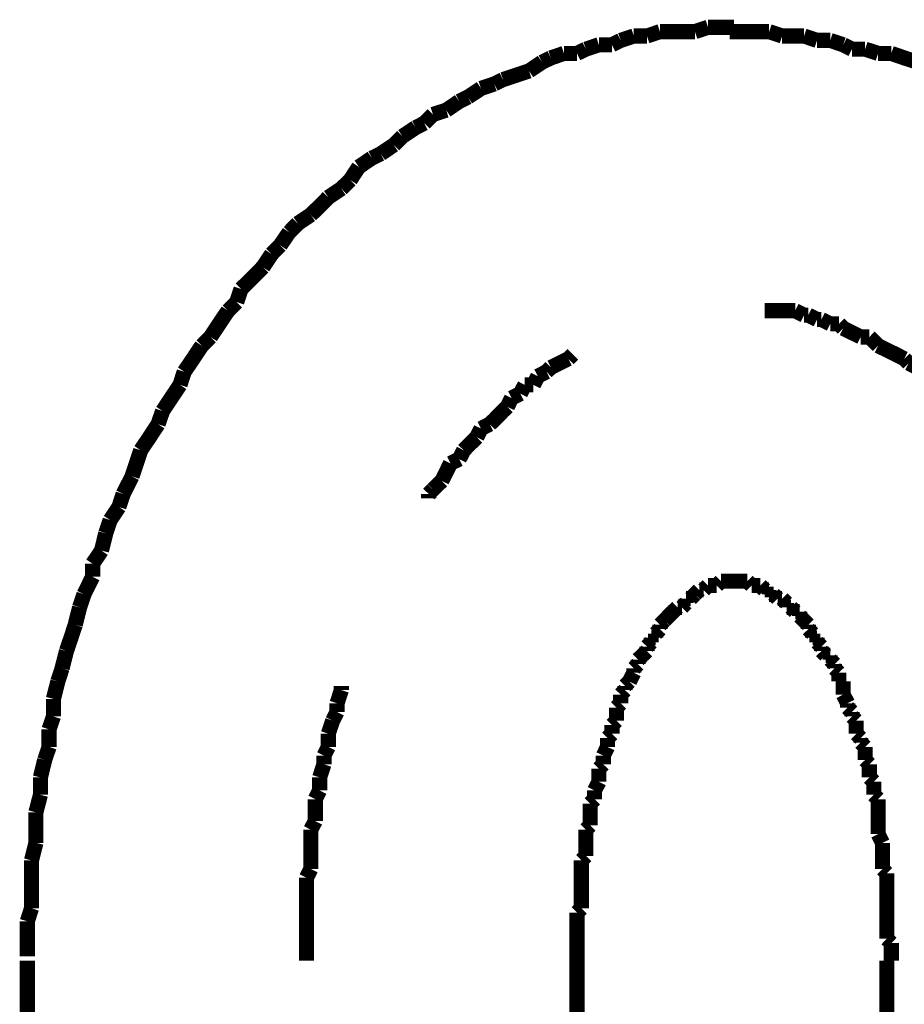
# Model space of a CAD drawing. Extents: x 65 to 480, y -271 to -5.
# Drawn here: x 221 to 226, y -208 to -202 of the extents above; entities that cross this region are included whole.
import ezdxf

# ---------------------------------------------------------------- set-up
doc = ezdxf.new("R2010")
doc.units = 0
doc.layers.add('LAYER_9', color=7, linetype='CONTINUOUS')

# ---------------------------------------------------------------- blocks, each defined once
blk = doc.blocks.new('AIGNBL09020003')
at = {"layer": 'LAYER_9', "const_width": 0.0882}
for points in [[(221.2158, -207.8449), (221.2158, -208.4292)], [(224.4156, -207.8449), (224.4156, -208.4292)], [(226.2188, -252.2537), (226.2188, -207.8449)]]:
    blk.add_lwpolyline(points, dxfattribs=at)
blk = doc.blocks.new('AIGNBL0902000C')
at = {"layer": 'LAYER_9', "const_width": 0.0882}
for points in [[(225.5339, -202.4347), (225.4574, -202.4347), (225.3816, -202.4347), (225.3044, -202.4347)], [(225.6097, -202.4602), (225.5339, -202.4347)], [(225.7372, -202.4602), (225.6855, -202.4602), (225.6097, -202.4602)], [(225.8129, -202.4857), (225.7372, -202.4602)], [(225.8894, -202.4857), (225.8129, -202.4857)], [(225.9652, -202.5112), (225.8894, -202.4857)], [(226.0162, -202.5367), (225.9652, -202.5112)], [(226.0927, -202.5367), (226.0162, -202.5367)], [(226.1685, -202.5615), (226.0927, -202.5367)], [(226.2449, -202.5615), (226.1685, -202.5615)], [(226.3965, -202.6125), (226.3208, -202.5877), (226.2449, -202.5615)]]:
    blk.add_lwpolyline(points, dxfattribs=at)
blk = doc.blocks.new('AIGNBL0902000D')
at = {"layer": 'LAYER_9', "const_width": 0.0882}
for points in [[(225.5339, -202.4347), (225.4574, -202.4347), (225.3816, -202.4347), (225.3044, -202.4347)], [(225.5339, -202.4347), (225.4574, -202.4347), (225.3816, -202.4347), (225.3044, -202.4347)], [(225.6097, -202.4602), (225.5339, -202.4347)], [(225.6097, -202.4602), (225.5339, -202.4347)], [(225.7372, -202.4602), (225.6855, -202.4602), (225.6097, -202.4602)], [(225.7372, -202.4602), (225.6855, -202.4602), (225.6097, -202.4602)], [(225.8129, -202.4857), (225.7372, -202.4602)], [(225.8129, -202.4857), (225.7372, -202.4602)], [(225.8894, -202.4857), (225.8129, -202.4857)], [(225.8894, -202.4857), (225.8129, -202.4857)], [(225.9652, -202.5112), (225.8894, -202.4857)], [(225.9652, -202.5112), (225.8894, -202.4857)], [(226.0162, -202.5367), (225.9652, -202.5112)], [(226.0162, -202.5367), (225.9652, -202.5112)], [(226.0927, -202.5367), (226.0162, -202.5367)], [(226.0927, -202.5367), (226.0162, -202.5367)], [(226.1685, -202.5615), (226.0927, -202.5367)], [(226.1685, -202.5615), (226.0927, -202.5367)], [(226.2449, -202.5615), (226.1685, -202.5615)], [(226.2449, -202.5615), (226.1685, -202.5615)], [(226.3965, -202.6125), (226.3208, -202.5877), (226.2449, -202.5615)], [(226.3965, -202.6125), (226.3208, -202.5877), (226.2449, -202.5615)], [(226.4482, -202.6379), (226.3965, -202.6125)], [(226.4482, -202.6379), (226.3965, -202.6125)], [(226.524, -202.689), (226.4482, -202.6379)], [(226.524, -202.689), (226.4482, -202.6379)], [(226.6005, -202.7144), (226.524, -202.689)], [(226.6005, -202.7144), (226.524, -202.689)], [(226.6515, -202.7393), (226.6005, -202.7144)], [(226.6515, -202.7393), (226.6005, -202.7144)], [(226.7273, -202.7654), (226.6515, -202.7393)], [(226.7273, -202.7654), (226.6515, -202.7393)], [(226.8037, -202.7902), (226.7273, -202.7654)], [(226.8037, -202.7902), (226.7273, -202.7654)], [(226.8541, -202.8412), (226.8037, -202.7902)], [(226.8541, -202.8412), (226.8037, -202.7902)], [(226.9312, -202.8667), (226.8541, -202.8412)], [(226.9312, -202.8667), (226.8541, -202.8412)], [(226.9815, -202.917), (226.9312, -202.8667)], [(226.9815, -202.917), (226.9312, -202.8667)], [(227.0573, -202.9432), (226.9815, -202.917)], [(227.0573, -202.9432), (226.9815, -202.917)], [(227.109, -202.968), (227.0573, -202.9432)], [(227.109, -202.968), (227.0573, -202.9432)], [(227.2606, -203.07), (227.1848, -203.019), (227.109, -202.968)], [(227.2606, -203.07), (227.1848, -203.019), (227.109, -202.968)], [(227.3625, -203.1713), (227.3116, -203.121), (227.2606, -203.07)], [(227.3625, -203.1713), (227.3116, -203.121), (227.2606, -203.07)], [(227.4383, -203.1967), (227.3625, -203.1713)], [(227.4383, -203.1967), (227.3625, -203.1713)], [(227.4893, -203.2478), (227.4383, -203.1967)], [(227.4893, -203.2478), (227.4383, -203.1967)], [(227.5658, -203.2987), (227.4893, -203.2478)], [(227.5658, -203.2987), (227.4893, -203.2478)], [(227.6161, -203.3745), (227.5658, -203.2987)], [(227.6161, -203.3745), (227.5658, -203.2987)], [(227.6671, -203.4), (227.6161, -203.3745)], [(227.6671, -203.4), (227.6161, -203.3745)], [(227.7181, -203.4765), (227.6671, -203.4)], [(227.7181, -203.4765), (227.6671, -203.4)], [(227.7939, -203.5268), (227.7181, -203.4765)], [(227.7939, -203.5268), (227.7181, -203.4765)], [(227.8449, -203.5778), (227.7939, -203.5268)], [(227.8449, -203.5778), (227.7939, -203.5268)], [(227.9213, -203.6288), (227.8449, -203.5778)], [(227.9213, -203.6288), (227.8449, -203.5778)], [(227.9461, -203.7046), (227.9213, -203.6288)], [(227.9461, -203.7046), (227.9213, -203.6288)], [(228.0226, -203.7555), (227.9461, -203.7046)], [(228.0226, -203.7555), (227.9461, -203.7046)], [(228.0736, -203.832), (228.0226, -203.7555)], [(228.0736, -203.832), (228.0226, -203.7555)], [(228.1239, -203.8823), (228.0736, -203.832)], [(228.1239, -203.8823), (228.0736, -203.832)], [(228.2259, -204.0353), (228.1756, -203.9588), (228.1239, -203.8823)], [(228.2259, -204.0353), (228.1756, -203.9588), (228.1239, -203.8823)], [(228.2769, -204.0863), (228.2259, -204.0353)], [(228.2769, -204.0863), (228.2259, -204.0353)], [(228.3789, -204.2379), (228.3272, -204.1621), (228.2769, -204.0863)], [(228.3789, -204.2379), (228.3272, -204.1621), (228.2769, -204.0863)], [(228.4291, -204.2888), (228.3789, -204.2379)], [(228.4291, -204.2888), (228.3789, -204.2379)], [(228.4546, -204.3653), (228.4291, -204.2888)], [(228.4546, -204.3653), (228.4291, -204.2888)], [(228.6069, -204.5934), (228.5566, -204.5176), (228.5049, -204.4418), (228.4546, -204.3653)], [(228.6069, -204.5934), (228.5566, -204.5176), (228.5049, -204.4418), (228.4546, -204.3653)], [(228.6324, -204.6699), (228.6069, -204.5934)], [(228.6324, -204.6699), (228.6069, -204.5934)], [(228.7344, -204.8222), (228.6827, -204.7464), (228.6324, -204.6699)], [(228.7344, -204.8222), (228.6827, -204.7464), (228.6324, -204.6699)], [(228.7847, -204.9751), (228.7592, -204.8986), (228.7344, -204.8222)], [(228.7847, -204.9751), (228.7592, -204.8986), (228.7344, -204.8222)], [(228.8867, -205.1274), (228.8357, -205.0509), (228.7847, -204.9751)], [(228.8867, -205.1274), (228.8357, -205.0509), (228.7847, -204.9751)], [(228.8867, -205.1274), (228.8357, -205.0509)], [(228.9122, -205.2287), (228.8867, -205.1274)], [(228.9122, -205.2287), (228.8867, -205.1274)], [(228.9122, -205.2287), (228.8867, -205.1274)], [(228.937, -205.3052), (228.9122, -205.2287)], [(228.937, -205.3052), (228.9122, -205.2287)], [(228.937, -205.3052), (228.9122, -205.2287)], [(228.9879, -205.3809), (228.937, -205.3052)], [(228.9879, -205.3809), (228.937, -205.3052)], [(228.9879, -205.3809), (228.937, -205.3052)], [(229.0134, -205.4829), (228.9879, -205.3809)], [(229.0134, -205.4829), (228.9879, -205.3809)], [(229.0134, -205.4829), (228.9879, -205.3809)], [(229.0644, -205.6352), (229.0382, -205.5587), (229.0134, -205.4829)], [(229.0644, -205.6352), (229.0382, -205.5587), (229.0134, -205.4829)], [(229.0644, -205.6352), (229.0382, -205.5587), (229.0134, -205.4829)], [(229.0899, -205.7365), (229.0644, -205.6352)], [(229.0899, -205.7365), (229.0644, -205.6352)], [(229.0899, -205.7365), (229.0644, -205.6352)], [(229.1402, -205.8129), (229.0899, -205.7365)], [(229.1402, -205.8129), (229.0899, -205.7365)], [(229.1402, -205.8129), (229.0899, -205.7365)], [(229.1657, -205.9143), (229.1402, -205.8129)], [(229.1657, -205.9143), (229.1402, -205.8129)], [(229.1657, -205.9143), (229.1402, -205.8129)], [(229.216, -206.0672), (229.1912, -205.9907), (229.1657, -205.9143)], [(229.216, -206.0672), (229.1912, -205.9907), (229.1657, -205.9143)], [(229.216, -206.0672), (229.1912, -205.9907), (229.1657, -205.9143)], [(229.216, -206.1685), (229.216, -206.0672)], [(229.216, -206.1685), (229.216, -206.0672)], [(229.216, -206.1685), (229.216, -206.0672)], [(229.2422, -206.245), (229.216, -206.1685)], [(229.2422, -206.245), (229.216, -206.1685)], [(229.2422, -206.245), (229.216, -206.1685)], [(229.2925, -206.4476), (229.2677, -206.3463), (229.2422, -206.245)], [(229.2925, -206.4476), (229.2677, -206.3463), (229.2422, -206.245)], [(229.2925, -206.4476), (229.2677, -206.3463), (229.2422, -206.245)], [(229.2925, -206.524), (229.2925, -206.4476)], [(229.2925, -206.524), (229.2925, -206.4476)], [(229.2925, -206.524), (229.2925, -206.4476)], [(229.318, -206.626), (229.2925, -206.524)], [(229.318, -206.626), (229.2925, -206.524)], [(229.318, -206.626), (229.2925, -206.524)], [(229.3435, -206.7018), (229.318, -206.626)], [(229.3435, -206.7018), (229.318, -206.626)], [(229.3435, -206.8038), (229.3435, -206.7018)], [(229.3435, -206.8038), (229.3435, -206.7018)], [(229.369, -206.905), (229.3435, -206.8038)], [(229.369, -206.905), (229.3435, -206.8038)], [(229.369, -206.9815), (229.369, -206.905)], [(229.369, -206.9815), (229.369, -206.905)], [(229.3938, -207.0828), (229.369, -206.9815)], [(229.3938, -207.0828), (229.369, -206.9815)], [(229.3938, -207.1848), (229.3938, -207.0828)], [(229.3938, -207.1848), (229.3938, -207.0828)], [(229.4199, -207.2861), (229.3938, -207.1848)], [(229.4199, -207.2861), (229.3938, -207.1848)], [(229.4199, -207.7436), (229.4199, -207.6416), (229.4199, -207.5403), (229.4199, -207.4638), (229.4199, -207.3626), (229.4199, -207.2861)], [(229.4199, -207.7436), (229.4199, -207.6416), (229.4199, -207.5403), (229.4199, -207.4638), (229.4199, -207.3626), (229.4199, -207.2861)], [(229.4455, -207.8449), (229.4199, -207.7436)], [(229.4455, -207.8449), (229.4199, -207.7436)]]:
    blk.add_lwpolyline(points, dxfattribs=at)
blk = doc.blocks.new('AIGNBL0902000E')
at = {"layer": 'LAYER_9', "const_width": 0.0882}
for points in [[(225.1784, -202.4092), (225.1019, -202.4347)], [(225.1784, -202.4092), (225.1019, -202.4347)], [(225.3299, -202.4092), (225.2541, -202.4092), (225.1784, -202.4092)], [(225.3299, -202.4092), (225.2541, -202.4092), (225.1784, -202.4092)], [(224.7463, -202.4602), (224.6699, -202.4857)], [(224.7463, -202.4602), (224.6699, -202.4857)], [(224.8228, -202.4602), (224.7463, -202.4602)], [(224.8228, -202.4602), (224.7463, -202.4602)], [(224.8986, -202.4347), (224.8228, -202.4602)], [(224.8986, -202.4347), (224.8228, -202.4602)], [(225.1019, -202.4347), (225.0509, -202.4347), (224.9744, -202.4347), (224.8986, -202.4347)], [(225.1019, -202.4347), (225.0509, -202.4347), (224.9744, -202.4347), (224.8986, -202.4347)], [(225.5339, -202.4347), (225.4574, -202.4347), (225.3816, -202.4347), (225.3044, -202.4347)], [(225.6097, -202.4602), (225.5339, -202.4347)], [(225.7372, -202.4602), (225.6855, -202.4602), (225.6097, -202.4602)], [(225.8129, -202.4857), (225.7372, -202.4602)], [(224.5431, -202.5112), (224.4673, -202.5367)], [(224.5431, -202.5112), (224.4673, -202.5367)], [(224.6189, -202.5112), (224.5431, -202.5112)], [(224.6189, -202.5112), (224.5431, -202.5112)], [(224.6699, -202.4857), (224.6189, -202.5112)], [(224.6699, -202.4857), (224.6189, -202.5112)], [(225.8894, -202.4857), (225.8129, -202.4857)], [(225.9652, -202.5112), (225.8894, -202.4857)], [(226.0162, -202.5367), (225.9652, -202.5112)], [(224.2633, -202.5877), (224.2123, -202.6125)], [(224.2633, -202.5877), (224.2123, -202.6125)], [(224.3398, -202.5615), (224.2633, -202.5877)], [(224.3398, -202.5615), (224.2633, -202.5877)], [(224.4156, -202.5615), (224.3398, -202.5615)], [(224.4156, -202.5615), (224.3398, -202.5615)], [(224.4673, -202.5367), (224.4156, -202.5615)], [(224.4673, -202.5367), (224.4156, -202.5615)], [(226.0927, -202.5367), (226.0162, -202.5367)], [(226.1685, -202.5615), (226.0927, -202.5367)], [(226.2449, -202.5615), (226.1685, -202.5615)], [(226.3965, -202.6125), (226.3208, -202.5877), (226.2449, -202.5615)], [(224.2123, -202.6125), (224.1366, -202.6634)], [(224.2123, -202.6125), (224.1366, -202.6634)], [(224.0601, -202.689), (223.9843, -202.7144)], [(224.0601, -202.689), (223.9843, -202.7144)], [(224.1366, -202.6634), (224.0601, -202.689)], [(224.1366, -202.6634), (224.0601, -202.689)], [(223.934, -202.7393), (223.8568, -202.7654)], [(223.934, -202.7393), (223.8568, -202.7654)], [(223.9843, -202.7144), (223.934, -202.7393)], [(223.9843, -202.7144), (223.934, -202.7393)], [(223.781, -202.8157), (223.73, -202.8412)], [(223.781, -202.8157), (223.73, -202.8412)], [(223.8568, -202.7654), (223.781, -202.8157)], [(223.8568, -202.7654), (223.781, -202.8157)], [(223.73, -202.8412), (223.6543, -202.8922)], [(223.73, -202.8412), (223.6543, -202.8922)], [(223.5771, -202.917), (223.5268, -202.968)], [(223.5771, -202.917), (223.5268, -202.968)], [(223.6543, -202.8922), (223.5771, -202.917)], [(223.6543, -202.8922), (223.5771, -202.917)], [(223.5268, -202.968), (223.4765, -202.9935)], [(223.5268, -202.968), (223.4765, -202.9935)], [(223.3993, -203.0445), (223.349, -203.0948)], [(223.3993, -203.0445), (223.349, -203.0948)], [(223.4765, -202.9935), (223.3993, -203.0445)], [(223.4765, -202.9935), (223.3993, -203.0445)], [(223.349, -203.0948), (223.2732, -203.1458)], [(223.349, -203.0948), (223.2732, -203.1458)], [(223.2732, -203.1458), (223.2215, -203.1713)], [(223.2732, -203.1458), (223.2215, -203.1713)], [(223.2215, -203.1713), (223.1458, -203.2222)], [(223.2215, -203.1713), (223.1458, -203.2222)], [(223.1458, -203.2222), (223.0955, -203.2987)], [(223.1458, -203.2222), (223.0955, -203.2987)], [(223.0955, -203.2987), (223.0438, -203.349)], [(223.0955, -203.2987), (223.0438, -203.349)], [(223.0438, -203.349), (222.968, -203.4)], [(223.0438, -203.349), (222.968, -203.4)], [(222.968, -203.4), (222.9177, -203.451), (222.866, -203.5013)], [(222.968, -203.4), (222.9177, -203.451), (222.866, -203.5013)], [(222.866, -203.5013), (222.7902, -203.5523)], [(222.866, -203.5013), (222.7902, -203.5523)], [(222.7902, -203.5523), (222.7399, -203.6033)], [(222.7902, -203.5523), (222.7399, -203.6033)], [(222.7399, -203.6033), (222.6882, -203.6791)], [(222.7399, -203.6033), (222.6882, -203.6791)], [(222.6882, -203.6791), (222.6379, -203.73)], [(222.6882, -203.6791), (222.6379, -203.73)], [(222.6379, -203.73), (222.587, -203.8065)], [(222.6379, -203.73), (222.587, -203.8065)], [(222.587, -203.8065), (222.5367, -203.8575), (222.4602, -203.9333)], [(222.587, -203.8065), (222.5367, -203.8575), (222.4602, -203.9333)], [(222.4602, -203.9333), (222.4347, -204.0098)], [(222.4602, -203.9333), (222.4347, -204.0098)], [(222.4347, -204.0098), (222.3844, -204.0601)], [(222.4347, -204.0098), (222.3844, -204.0601)], [(222.3844, -204.0601), (222.3327, -204.1366), (222.2824, -204.2131)], [(222.3844, -204.0601), (222.3327, -204.1366), (222.2824, -204.2131)], [(222.2824, -204.2131), (222.2314, -204.264)], [(222.2824, -204.2131), (222.2314, -204.264)], [(222.2314, -204.264), (222.1811, -204.3398), (222.1294, -204.4156)], [(222.1294, -204.4156), (222.1046, -204.4921)], [(222.1046, -204.4921), (222.0537, -204.5686), (222.0034, -204.6444)], [(222.0034, -204.6444), (221.9772, -204.7208)], [(221.9772, -204.7208), (221.9269, -204.7973), (221.8759, -204.8731)], [(221.8759, -204.8731), (221.8511, -204.9489), (221.8256, -205.0254)], [(221.8256, -205.0254), (221.7739, -205.1274)], [(221.7739, -205.1274), (221.7491, -205.2032)], [(221.7491, -205.2032), (221.6981, -205.2796)], [(221.6981, -205.2796), (221.6726, -205.3561)], [(221.6726, -205.3561), (221.6478, -205.4574)], [(221.6478, -205.4574), (221.5961, -205.5339)], [(221.5961, -205.5339), (221.5961, -205.6097)], [(221.5961, -205.6097), (221.5458, -205.7117)], [(221.5458, -205.7117), (221.5204, -205.7875)], [(221.5204, -205.7875), (221.4949, -205.8894)], [(221.4949, -205.8894), (221.4701, -205.9652), (221.4439, -206.0417)], [(221.4439, -206.0417), (221.4184, -206.143)], [(221.4184, -206.143), (221.3936, -206.2195)], [(221.3936, -206.2195), (221.3681, -206.3208)], [(221.3681, -206.3208), (221.3681, -206.4228)], [(221.3681, -206.4228), (221.3426, -206.4985)], [(221.3426, -206.4985), (221.3426, -206.6005)], [(221.3426, -206.6005), (221.3171, -206.6763)], [(221.3171, -206.6763), (221.2923, -206.7783)], [(221.2923, -206.7783), (221.2923, -206.8796)], [(221.2923, -206.8796), (221.2661, -206.9815)], [(221.2661, -206.9815), (221.2661, -207.0573), (221.2661, -207.1593)], [(221.2661, -207.1593), (221.2406, -207.2613)], [(221.2406, -207.2613), (221.2406, -207.3371), (221.2406, -207.439), (221.2406, -207.5403)], [(221.2406, -207.5403), (221.2158, -207.6168)], [(221.2158, -207.6168), (221.2158, -207.7181), (221.2158, -207.8194)]]:
    blk.add_lwpolyline(points, dxfattribs=at)
blk = doc.blocks.new('AIGNBL0902000F')
at = {"layer": 'LAYER_9', "const_width": 0.0882}
for points in [[(225.1784, -202.4092), (225.1019, -202.4347)], [(225.1784, -202.4092), (225.1019, -202.4347)], [(225.3299, -202.4092), (225.2541, -202.4092), (225.1784, -202.4092)], [(225.3299, -202.4092), (225.2541, -202.4092), (225.1784, -202.4092)], [(224.7463, -202.4602), (224.6699, -202.4857)], [(224.7463, -202.4602), (224.6699, -202.4857)], [(224.8228, -202.4602), (224.7463, -202.4602)], [(224.8228, -202.4602), (224.7463, -202.4602)], [(224.8986, -202.4347), (224.8228, -202.4602)], [(224.8986, -202.4347), (224.8228, -202.4602)], [(225.1019, -202.4347), (225.0509, -202.4347), (224.9744, -202.4347), (224.8986, -202.4347)], [(225.1019, -202.4347), (225.0509, -202.4347), (224.9744, -202.4347), (224.8986, -202.4347)], [(224.5431, -202.5112), (224.4673, -202.5367)], [(224.5431, -202.5112), (224.4673, -202.5367)], [(224.6189, -202.5112), (224.5431, -202.5112)], [(224.6189, -202.5112), (224.5431, -202.5112)], [(224.6699, -202.4857), (224.6189, -202.5112)], [(224.6699, -202.4857), (224.6189, -202.5112)], [(224.2633, -202.5877), (224.2123, -202.6125)], [(224.2633, -202.5877), (224.2123, -202.6125)], [(224.3398, -202.5615), (224.2633, -202.5877)], [(224.3398, -202.5615), (224.2633, -202.5877)], [(224.4156, -202.5615), (224.3398, -202.5615)], [(224.4156, -202.5615), (224.3398, -202.5615)], [(224.4673, -202.5367), (224.4156, -202.5615)], [(224.4673, -202.5367), (224.4156, -202.5615)], [(224.2123, -202.6125), (224.1366, -202.6634)], [(224.2123, -202.6125), (224.1366, -202.6634)], [(224.0601, -202.689), (223.9843, -202.7144)], [(224.0601, -202.689), (223.9843, -202.7144)], [(224.1366, -202.6634), (224.0601, -202.689)], [(224.1366, -202.6634), (224.0601, -202.689)], [(223.934, -202.7393), (223.8568, -202.7654)], [(223.934, -202.7393), (223.8568, -202.7654)], [(223.9843, -202.7144), (223.934, -202.7393)], [(223.9843, -202.7144), (223.934, -202.7393)], [(223.781, -202.8157), (223.73, -202.8412)], [(223.781, -202.8157), (223.73, -202.8412)], [(223.8568, -202.7654), (223.781, -202.8157)], [(223.8568, -202.7654), (223.781, -202.8157)], [(223.73, -202.8412), (223.6543, -202.8922)], [(223.73, -202.8412), (223.6543, -202.8922)], [(223.5771, -202.917), (223.5268, -202.968)], [(223.5771, -202.917), (223.5268, -202.968)], [(223.6543, -202.8922), (223.5771, -202.917)], [(223.6543, -202.8922), (223.5771, -202.917)], [(223.5268, -202.968), (223.4765, -202.9935)], [(223.5268, -202.968), (223.4765, -202.9935)], [(223.3993, -203.0445), (223.349, -203.0948)], [(223.3993, -203.0445), (223.349, -203.0948)], [(223.4765, -202.9935), (223.3993, -203.0445)], [(223.4765, -202.9935), (223.3993, -203.0445)], [(223.349, -203.0948), (223.2732, -203.1458)], [(223.349, -203.0948), (223.2732, -203.1458)], [(223.2732, -203.1458), (223.2215, -203.1713)], [(223.2732, -203.1458), (223.2215, -203.1713)], [(223.2215, -203.1713), (223.1458, -203.2222)], [(223.2215, -203.1713), (223.1458, -203.2222)], [(223.1458, -203.2222), (223.0955, -203.2987)], [(223.1458, -203.2222), (223.0955, -203.2987)], [(223.0955, -203.2987), (223.0438, -203.349)], [(223.0955, -203.2987), (223.0438, -203.349)], [(223.0438, -203.349), (222.968, -203.4)], [(223.0438, -203.349), (222.968, -203.4)], [(222.968, -203.4), (222.9177, -203.451), (222.866, -203.5013)], [(222.968, -203.4), (222.9177, -203.451), (222.866, -203.5013)], [(222.866, -203.5013), (222.7902, -203.5523)], [(222.866, -203.5013), (222.7902, -203.5523)], [(222.7902, -203.5523), (222.7399, -203.6033)], [(222.7902, -203.5523), (222.7399, -203.6033)], [(222.7399, -203.6033), (222.6882, -203.6791)], [(222.7399, -203.6033), (222.6882, -203.6791)], [(222.6882, -203.6791), (222.6379, -203.73)], [(222.6882, -203.6791), (222.6379, -203.73)], [(222.6379, -203.73), (222.587, -203.8065)], [(222.6379, -203.73), (222.587, -203.8065)], [(222.587, -203.8065), (222.5367, -203.8575), (222.4602, -203.9333)], [(222.587, -203.8065), (222.5367, -203.8575), (222.4602, -203.9333)], [(222.4602, -203.9333), (222.4347, -204.0098)], [(222.4602, -203.9333), (222.4347, -204.0098)], [(222.4347, -204.0098), (222.3844, -204.0601)], [(222.4347, -204.0098), (222.3844, -204.0601)], [(222.3844, -204.0601), (222.3327, -204.1366), (222.2824, -204.2131)], [(222.3844, -204.0601), (222.3327, -204.1366), (222.2824, -204.2131)], [(222.2824, -204.2131), (222.2314, -204.264)], [(222.2824, -204.2131), (222.2314, -204.264)], [(222.2314, -204.264), (222.1811, -204.3398), (222.1294, -204.4156)], [(222.2314, -204.264), (222.1811, -204.3398), (222.1294, -204.4156)], [(222.2314, -204.264), (222.1811, -204.3398), (222.1294, -204.4156)], [(222.1294, -204.4156), (222.1046, -204.4921)], [(222.1294, -204.4156), (222.1046, -204.4921)], [(222.1294, -204.4156), (222.1046, -204.4921)], [(222.1046, -204.4921), (222.0537, -204.5686), (222.0034, -204.6444)], [(222.1046, -204.4921), (222.0537, -204.5686), (222.0034, -204.6444)], [(222.1046, -204.4921), (222.0537, -204.5686), (222.0034, -204.6444)], [(222.0034, -204.6444), (221.9772, -204.7208)], [(222.0034, -204.6444), (221.9772, -204.7208)], [(222.0034, -204.6444), (221.9772, -204.7208)], [(221.9772, -204.7208), (221.9269, -204.7973), (221.8759, -204.8731)], [(221.9772, -204.7208), (221.9269, -204.7973), (221.8759, -204.8731)], [(221.9772, -204.7208), (221.9269, -204.7973), (221.8759, -204.8731)], [(221.8759, -204.8731), (221.8511, -204.9489), (221.8256, -205.0254)], [(221.8759, -204.8731), (221.8511, -204.9489), (221.8256, -205.0254)], [(221.8759, -204.8731), (221.8511, -204.9489), (221.8256, -205.0254)], [(221.8256, -205.0254), (221.7739, -205.1274)], [(221.8256, -205.0254), (221.7739, -205.1274)], [(221.8256, -205.0254), (221.7739, -205.1274)], [(221.7739, -205.1274), (221.7491, -205.2032)], [(221.7739, -205.1274), (221.7491, -205.2032)], [(221.7739, -205.1274), (221.7491, -205.2032)], [(221.7491, -205.2032), (221.6981, -205.2796)], [(221.7491, -205.2032), (221.6981, -205.2796)], [(221.7491, -205.2032), (221.6981, -205.2796)], [(221.6981, -205.2796), (221.6726, -205.3561)], [(221.6981, -205.2796), (221.6726, -205.3561)], [(221.6981, -205.2796), (221.6726, -205.3561)], [(221.6726, -205.3561), (221.6478, -205.4574)], [(221.6726, -205.3561), (221.6478, -205.4574)], [(221.6726, -205.3561), (221.6478, -205.4574)], [(221.6478, -205.4574), (221.5961, -205.5339)], [(221.6478, -205.4574), (221.5961, -205.5339)], [(221.6478, -205.4574), (221.5961, -205.5339)], [(221.5961, -205.5339), (221.5961, -205.6097)], [(221.5961, -205.5339), (221.5961, -205.6097)], [(221.5961, -205.5339), (221.5961, -205.6097)], [(221.5961, -205.6097), (221.5458, -205.7117)], [(221.5961, -205.6097), (221.5458, -205.7117)], [(221.5961, -205.6097), (221.5458, -205.7117)], [(221.5458, -205.7117), (221.5204, -205.7875)], [(221.5458, -205.7117), (221.5204, -205.7875)], [(221.5204, -205.7875), (221.4949, -205.8894)], [(221.5204, -205.7875), (221.4949, -205.8894)], [(221.4949, -205.8894), (221.4701, -205.9652), (221.4439, -206.0417)], [(221.4949, -205.8894), (221.4701, -205.9652), (221.4439, -206.0417)], [(221.4439, -206.0417), (221.4184, -206.143)], [(221.4439, -206.0417), (221.4184, -206.143)], [(221.4184, -206.143), (221.3936, -206.2195)], [(221.4184, -206.143), (221.3936, -206.2195)], [(221.3936, -206.2195), (221.3681, -206.3208)], [(221.3936, -206.2195), (221.3681, -206.3208)], [(221.3681, -206.3208), (221.3681, -206.4228)], [(221.3681, -206.3208), (221.3681, -206.4228)], [(221.3681, -206.4228), (221.3426, -206.4985)], [(221.3681, -206.4228), (221.3426, -206.4985)], [(221.3426, -206.4985), (221.3426, -206.6005)], [(221.3426, -206.4985), (221.3426, -206.6005)], [(221.3426, -206.6005), (221.3171, -206.6763)], [(221.3426, -206.6005), (221.3171, -206.6763)], [(221.3171, -206.6763), (221.2923, -206.7783)], [(221.3171, -206.6763), (221.2923, -206.7783)], [(221.2923, -206.7783), (221.2923, -206.8796)], [(221.2923, -206.7783), (221.2923, -206.8796)], [(221.2923, -206.8796), (221.2661, -206.9815)], [(221.2923, -206.8796), (221.2661, -206.9815)], [(221.2661, -206.9815), (221.2661, -207.0573), (221.2661, -207.1593)], [(221.2661, -206.9815), (221.2661, -207.0573), (221.2661, -207.1593)], [(221.2661, -207.1593), (221.2406, -207.2613)], [(221.2661, -207.1593), (221.2406, -207.2613)], [(221.2406, -207.2613), (221.2406, -207.3371), (221.2406, -207.439), (221.2406, -207.5403)], [(221.2406, -207.2613), (221.2406, -207.3371), (221.2406, -207.439), (221.2406, -207.5403)], [(221.2406, -207.5403), (221.2158, -207.6168)], [(221.2406, -207.5403), (221.2158, -207.6168)], [(221.2158, -207.6168), (221.2158, -207.7181), (221.2158, -207.8194)], [(221.2158, -207.6168), (221.2158, -207.7181), (221.2158, -207.8194)]]:
    blk.add_lwpolyline(points, dxfattribs=at)
blk = doc.blocks.new('AIGNBL09020010')
at = {"layer": 'LAYER_9', "const_width": 0.0882}
for points in [[(225.1784, -202.4092), (225.1019, -202.4347)], [(225.1784, -202.4092), (225.1019, -202.4347)], [(225.3299, -202.4092), (225.2541, -202.4092), (225.1784, -202.4092)], [(225.3299, -202.4092), (225.2541, -202.4092), (225.1784, -202.4092)], [(224.7463, -202.4602), (224.6699, -202.4857)], [(224.7463, -202.4602), (224.6699, -202.4857)], [(224.8228, -202.4602), (224.7463, -202.4602)], [(224.8228, -202.4602), (224.7463, -202.4602)], [(224.8986, -202.4347), (224.8228, -202.4602)], [(224.8986, -202.4347), (224.8228, -202.4602)], [(225.1019, -202.4347), (225.0509, -202.4347), (224.9744, -202.4347), (224.8986, -202.4347)], [(225.1019, -202.4347), (225.0509, -202.4347), (224.9744, -202.4347), (224.8986, -202.4347)], [(224.5431, -202.5112), (224.4673, -202.5367)], [(224.5431, -202.5112), (224.4673, -202.5367)], [(224.6189, -202.5112), (224.5431, -202.5112)], [(224.6189, -202.5112), (224.5431, -202.5112)], [(224.6699, -202.4857), (224.6189, -202.5112)], [(224.6699, -202.4857), (224.6189, -202.5112)], [(224.2633, -202.5877), (224.2123, -202.6125)], [(224.2633, -202.5877), (224.2123, -202.6125)], [(224.3398, -202.5615), (224.2633, -202.5877)], [(224.3398, -202.5615), (224.2633, -202.5877)], [(224.4156, -202.5615), (224.3398, -202.5615)], [(224.4156, -202.5615), (224.3398, -202.5615)], [(224.4673, -202.5367), (224.4156, -202.5615)], [(224.4673, -202.5367), (224.4156, -202.5615)], [(224.2123, -202.6125), (224.1366, -202.6634)], [(224.2123, -202.6125), (224.1366, -202.6634)], [(224.0601, -202.689), (223.9843, -202.7144)], [(224.0601, -202.689), (223.9843, -202.7144)], [(224.1366, -202.6634), (224.0601, -202.689)], [(224.1366, -202.6634), (224.0601, -202.689)], [(223.934, -202.7393), (223.8568, -202.7654)], [(223.934, -202.7393), (223.8568, -202.7654)], [(223.9843, -202.7144), (223.934, -202.7393)], [(223.9843, -202.7144), (223.934, -202.7393)], [(223.781, -202.8157), (223.73, -202.8412)], [(223.781, -202.8157), (223.73, -202.8412)], [(223.8568, -202.7654), (223.781, -202.8157)], [(223.8568, -202.7654), (223.781, -202.8157)], [(223.73, -202.8412), (223.6543, -202.8922)], [(223.73, -202.8412), (223.6543, -202.8922)], [(223.5771, -202.917), (223.5268, -202.968)], [(223.5771, -202.917), (223.5268, -202.968)], [(223.6543, -202.8922), (223.5771, -202.917)], [(223.6543, -202.8922), (223.5771, -202.917)], [(223.5268, -202.968), (223.4765, -202.9935)], [(223.5268, -202.968), (223.4765, -202.9935)], [(223.3993, -203.0445), (223.349, -203.0948)], [(223.3993, -203.0445), (223.349, -203.0948)], [(223.4765, -202.9935), (223.3993, -203.0445)], [(223.4765, -202.9935), (223.3993, -203.0445)], [(223.349, -203.0948), (223.2732, -203.1458)], [(223.349, -203.0948), (223.2732, -203.1458)], [(223.2732, -203.1458), (223.2215, -203.1713)], [(223.2732, -203.1458), (223.2215, -203.1713)], [(223.2215, -203.1713), (223.1458, -203.2222)], [(223.2215, -203.1713), (223.1458, -203.2222)], [(223.1458, -203.2222), (223.0955, -203.2987)], [(223.1458, -203.2222), (223.0955, -203.2987)], [(223.0955, -203.2987), (223.0438, -203.349)], [(223.0955, -203.2987), (223.0438, -203.349)], [(223.0438, -203.349), (222.968, -203.4)], [(223.0438, -203.349), (222.968, -203.4)], [(222.968, -203.4), (222.9177, -203.451), (222.866, -203.5013)], [(222.968, -203.4), (222.9177, -203.451), (222.866, -203.5013)], [(222.866, -203.5013), (222.7902, -203.5523)], [(222.866, -203.5013), (222.7902, -203.5523)], [(222.7902, -203.5523), (222.7399, -203.6033)], [(222.7902, -203.5523), (222.7399, -203.6033)], [(222.7399, -203.6033), (222.6882, -203.6791)], [(222.7399, -203.6033), (222.6882, -203.6791)], [(222.6882, -203.6791), (222.6379, -203.73)], [(222.6882, -203.6791), (222.6379, -203.73)], [(222.6379, -203.73), (222.587, -203.8065)], [(222.6379, -203.73), (222.587, -203.8065)], [(222.587, -203.8065), (222.5367, -203.8575), (222.4602, -203.9333)], [(222.587, -203.8065), (222.5367, -203.8575), (222.4602, -203.9333)], [(222.4602, -203.9333), (222.4347, -204.0098)], [(222.4602, -203.9333), (222.4347, -204.0098)], [(222.4347, -204.0098), (222.3844, -204.0601)], [(222.4347, -204.0098), (222.3844, -204.0601)], [(222.3844, -204.0601), (222.3327, -204.1366), (222.2824, -204.2131)], [(222.3844, -204.0601), (222.3327, -204.1366), (222.2824, -204.2131)], [(222.2824, -204.2131), (222.2314, -204.264)], [(222.2824, -204.2131), (222.2314, -204.264)], [(222.2314, -204.264), (222.1811, -204.3398), (222.1294, -204.4156)], [(222.2314, -204.264), (222.1811, -204.3398), (222.1294, -204.4156)], [(222.1294, -204.4156), (222.1046, -204.4921)], [(222.1294, -204.4156), (222.1046, -204.4921)], [(222.1046, -204.4921), (222.0537, -204.5686), (222.0034, -204.6444)], [(222.1046, -204.4921), (222.0537, -204.5686), (222.0034, -204.6444)], [(222.0034, -204.6444), (221.9772, -204.7208)], [(222.0034, -204.6444), (221.9772, -204.7208)], [(221.9772, -204.7208), (221.9269, -204.7973), (221.8759, -204.8731)], [(221.9772, -204.7208), (221.9269, -204.7973), (221.8759, -204.8731)], [(221.8759, -204.8731), (221.8511, -204.9489), (221.8256, -205.0254)], [(221.8759, -204.8731), (221.8511, -204.9489), (221.8256, -205.0254)], [(221.8256, -205.0254), (221.7739, -205.1274)], [(221.8256, -205.0254), (221.7739, -205.1274)], [(221.7739, -205.1274), (221.7491, -205.2032)], [(221.7739, -205.1274), (221.7491, -205.2032)], [(221.7491, -205.2032), (221.6981, -205.2796)], [(221.7491, -205.2032), (221.6981, -205.2796)], [(221.6981, -205.2796), (221.6726, -205.3561)], [(221.6981, -205.2796), (221.6726, -205.3561)], [(221.6726, -205.3561), (221.6478, -205.4574)], [(221.6726, -205.3561), (221.6478, -205.4574)], [(221.6478, -205.4574), (221.5961, -205.5339)], [(221.6478, -205.4574), (221.5961, -205.5339)], [(221.5961, -205.5339), (221.5961, -205.6097)], [(221.5961, -205.5339), (221.5961, -205.6097)], [(221.5961, -205.6097), (221.5458, -205.7117)], [(221.5961, -205.6097), (221.5458, -205.7117)], [(221.5458, -205.7117), (221.5204, -205.7875)], [(221.5458, -205.7117), (221.5204, -205.7875)], [(221.5458, -205.7117), (221.5204, -205.7875)], [(221.5204, -205.7875), (221.4949, -205.8894)], [(221.5204, -205.7875), (221.4949, -205.8894)], [(221.5204, -205.7875), (221.4949, -205.8894)], [(221.4949, -205.8894), (221.4701, -205.9652), (221.4439, -206.0417)], [(221.4949, -205.8894), (221.4701, -205.9652), (221.4439, -206.0417)], [(221.4949, -205.8894), (221.4701, -205.9652), (221.4439, -206.0417)], [(221.4439, -206.0417), (221.4184, -206.143)], [(221.4439, -206.0417), (221.4184, -206.143)], [(221.4439, -206.0417), (221.4184, -206.143)], [(221.4184, -206.143), (221.3936, -206.2195)], [(221.4184, -206.143), (221.3936, -206.2195)], [(221.4184, -206.143), (221.3936, -206.2195)], [(221.3936, -206.2195), (221.3681, -206.3208)], [(221.3936, -206.2195), (221.3681, -206.3208)], [(221.3936, -206.2195), (221.3681, -206.3208)], [(221.3681, -206.3208), (221.3681, -206.4228)], [(221.3681, -206.3208), (221.3681, -206.4228)], [(221.3681, -206.3208), (221.3681, -206.4228)], [(221.3681, -206.4228), (221.3426, -206.4985)], [(221.3681, -206.4228), (221.3426, -206.4985)], [(221.3681, -206.4228), (221.3426, -206.4985)], [(221.3426, -206.4985), (221.3426, -206.6005)], [(221.3426, -206.4985), (221.3426, -206.6005)], [(221.3426, -206.4985), (221.3426, -206.6005)], [(221.3426, -206.6005), (221.3171, -206.6763)], [(221.3426, -206.6005), (221.3171, -206.6763)], [(221.3426, -206.6005), (221.3171, -206.6763)], [(221.3171, -206.6763), (221.2923, -206.7783)], [(221.3171, -206.6763), (221.2923, -206.7783)], [(221.3171, -206.6763), (221.2923, -206.7783)], [(221.2923, -206.7783), (221.2923, -206.8796)], [(221.2923, -206.7783), (221.2923, -206.8796)], [(221.2923, -206.7783), (221.2923, -206.8796)], [(221.2923, -206.8796), (221.2661, -206.9815)], [(221.2923, -206.8796), (221.2661, -206.9815)], [(221.2923, -206.8796), (221.2661, -206.9815)], [(221.2661, -206.9815), (221.2661, -207.0573), (221.2661, -207.1593)], [(221.2661, -206.9815), (221.2661, -207.0573), (221.2661, -207.1593)], [(221.2661, -206.9815), (221.2661, -207.0573), (221.2661, -207.1593)], [(221.2661, -207.1593), (221.2406, -207.2613)], [(221.2661, -207.1593), (221.2406, -207.2613)], [(221.2661, -207.1593), (221.2406, -207.2613)], [(221.2406, -207.2613), (221.2406, -207.3371)], [(221.2406, -207.2613), (221.2406, -207.3371), (221.2406, -207.439), (221.2406, -207.5403)], [(221.2406, -207.2613), (221.2406, -207.3371), (221.2406, -207.439), (221.2406, -207.5403)], [(221.2406, -207.5403), (221.2158, -207.6168)], [(221.2406, -207.5403), (221.2158, -207.6168)], [(221.2158, -207.6168), (221.2158, -207.7181), (221.2158, -207.8194)], [(221.2158, -207.6168), (221.2158, -207.7181), (221.2158, -207.8194)]]:
    blk.add_lwpolyline(points, dxfattribs=at)
blk = doc.blocks.new('AIGNBL09020011')
at = {"layer": 'LAYER_9', "const_width": 0.0882}
for points in [[(225.1784, -202.4092), (225.1019, -202.4347)], [(225.1784, -202.4092), (225.1019, -202.4347)], [(225.3299, -202.4092), (225.2541, -202.4092), (225.1784, -202.4092)], [(225.3299, -202.4092), (225.2541, -202.4092), (225.1784, -202.4092)], [(224.7463, -202.4602), (224.6699, -202.4857)], [(224.7463, -202.4602), (224.6699, -202.4857)], [(224.8228, -202.4602), (224.7463, -202.4602)], [(224.8228, -202.4602), (224.7463, -202.4602)], [(224.8986, -202.4347), (224.8228, -202.4602)], [(224.8986, -202.4347), (224.8228, -202.4602)], [(225.1019, -202.4347), (225.0509, -202.4347), (224.9744, -202.4347), (224.8986, -202.4347)], [(225.1019, -202.4347), (225.0509, -202.4347), (224.9744, -202.4347), (224.8986, -202.4347)], [(224.5431, -202.5112), (224.4673, -202.5367)], [(224.5431, -202.5112), (224.4673, -202.5367)], [(224.6189, -202.5112), (224.5431, -202.5112)], [(224.6189, -202.5112), (224.5431, -202.5112)], [(224.6699, -202.4857), (224.6189, -202.5112)], [(224.6699, -202.4857), (224.6189, -202.5112)], [(224.2633, -202.5877), (224.2123, -202.6125)], [(224.2633, -202.5877), (224.2123, -202.6125)], [(224.3398, -202.5615), (224.2633, -202.5877)], [(224.3398, -202.5615), (224.2633, -202.5877)], [(224.4156, -202.5615), (224.3398, -202.5615)], [(224.4156, -202.5615), (224.3398, -202.5615)], [(224.4673, -202.5367), (224.4156, -202.5615)], [(224.4673, -202.5367), (224.4156, -202.5615)], [(224.2123, -202.6125), (224.1366, -202.6634)], [(224.2123, -202.6125), (224.1366, -202.6634)], [(224.0601, -202.689), (223.9843, -202.7144)], [(224.0601, -202.689), (223.9843, -202.7144)], [(224.1366, -202.6634), (224.0601, -202.689)], [(224.1366, -202.6634), (224.0601, -202.689)], [(223.934, -202.7393), (223.8568, -202.7654)], [(223.934, -202.7393), (223.8568, -202.7654)], [(223.9843, -202.7144), (223.934, -202.7393)], [(223.9843, -202.7144), (223.934, -202.7393)], [(223.781, -202.8157), (223.73, -202.8412)], [(223.781, -202.8157), (223.73, -202.8412)], [(223.8568, -202.7654), (223.781, -202.8157)], [(223.8568, -202.7654), (223.781, -202.8157)], [(223.73, -202.8412), (223.6543, -202.8922)], [(223.73, -202.8412), (223.6543, -202.8922)], [(223.5771, -202.917), (223.5268, -202.968)], [(223.5771, -202.917), (223.5268, -202.968)], [(223.6543, -202.8922), (223.5771, -202.917)], [(223.6543, -202.8922), (223.5771, -202.917)], [(223.5268, -202.968), (223.4765, -202.9935)], [(223.5268, -202.968), (223.4765, -202.9935)], [(223.3993, -203.0445), (223.349, -203.0948)], [(223.3993, -203.0445), (223.349, -203.0948)], [(223.4765, -202.9935), (223.3993, -203.0445)], [(223.4765, -202.9935), (223.3993, -203.0445)], [(223.349, -203.0948), (223.2732, -203.1458)], [(223.349, -203.0948), (223.2732, -203.1458)], [(223.2732, -203.1458), (223.2215, -203.1713)], [(223.2732, -203.1458), (223.2215, -203.1713)], [(223.2215, -203.1713), (223.1458, -203.2222)], [(223.2215, -203.1713), (223.1458, -203.2222)], [(223.1458, -203.2222), (223.0955, -203.2987)], [(223.1458, -203.2222), (223.0955, -203.2987)], [(223.0955, -203.2987), (223.0438, -203.349)], [(223.0955, -203.2987), (223.0438, -203.349)], [(223.0438, -203.349), (222.968, -203.4)], [(223.0438, -203.349), (222.968, -203.4)], [(222.968, -203.4), (222.9177, -203.451), (222.866, -203.5013)], [(222.968, -203.4), (222.9177, -203.451), (222.866, -203.5013)], [(222.866, -203.5013), (222.7902, -203.5523)], [(222.866, -203.5013), (222.7902, -203.5523)], [(222.7902, -203.5523), (222.7399, -203.6033)], [(222.7902, -203.5523), (222.7399, -203.6033)], [(222.7399, -203.6033), (222.6882, -203.6791)], [(222.7399, -203.6033), (222.6882, -203.6791)], [(222.6882, -203.6791), (222.6379, -203.73)], [(222.6882, -203.6791), (222.6379, -203.73)], [(222.6379, -203.73), (222.587, -203.8065)], [(222.6379, -203.73), (222.587, -203.8065)], [(222.587, -203.8065), (222.5367, -203.8575), (222.4602, -203.9333)], [(222.587, -203.8065), (222.5367, -203.8575), (222.4602, -203.9333)], [(222.4602, -203.9333), (222.4347, -204.0098)], [(222.4602, -203.9333), (222.4347, -204.0098)], [(222.4347, -204.0098), (222.3844, -204.0601)], [(222.4347, -204.0098), (222.3844, -204.0601)], [(222.3844, -204.0601), (222.3327, -204.1366), (222.2824, -204.2131)], [(222.3844, -204.0601), (222.3327, -204.1366), (222.2824, -204.2131)], [(222.2824, -204.2131), (222.2314, -204.264)], [(222.2824, -204.2131), (222.2314, -204.264)], [(222.2314, -204.264), (222.1811, -204.3398), (222.1294, -204.4156)], [(222.2314, -204.264), (222.1811, -204.3398), (222.1294, -204.4156)], [(222.1294, -204.4156), (222.1046, -204.4921)], [(222.1294, -204.4156), (222.1046, -204.4921)], [(222.1046, -204.4921), (222.0537, -204.5686), (222.0034, -204.6444)], [(222.1046, -204.4921), (222.0537, -204.5686), (222.0034, -204.6444)], [(222.0034, -204.6444), (221.9772, -204.7208)], [(222.0034, -204.6444), (221.9772, -204.7208)], [(221.9772, -204.7208), (221.9269, -204.7973), (221.8759, -204.8731)], [(221.9772, -204.7208), (221.9269, -204.7973), (221.8759, -204.8731)], [(221.8759, -204.8731), (221.8511, -204.9489), (221.8256, -205.0254)], [(221.8759, -204.8731), (221.8511, -204.9489), (221.8256, -205.0254)], [(221.8256, -205.0254), (221.7739, -205.1274)], [(221.8256, -205.0254), (221.7739, -205.1274)], [(221.7739, -205.1274), (221.7491, -205.2032)], [(221.7739, -205.1274), (221.7491, -205.2032)], [(221.7491, -205.2032), (221.6981, -205.2796)], [(221.7491, -205.2032), (221.6981, -205.2796)], [(221.6981, -205.2796), (221.6726, -205.3561)], [(221.6981, -205.2796), (221.6726, -205.3561)], [(221.6726, -205.3561), (221.6478, -205.4574)], [(221.6726, -205.3561), (221.6478, -205.4574)], [(221.6478, -205.4574), (221.5961, -205.5339)], [(221.6478, -205.4574), (221.5961, -205.5339)], [(221.5961, -205.5339), (221.5961, -205.6097)], [(221.5961, -205.5339), (221.5961, -205.6097)], [(221.5961, -205.6097), (221.5458, -205.7117)], [(221.5961, -205.6097), (221.5458, -205.7117)], [(221.5458, -205.7117), (221.5204, -205.7875)], [(221.5458, -205.7117), (221.5204, -205.7875)], [(221.5204, -205.7875), (221.4949, -205.8894)], [(221.5204, -205.7875), (221.4949, -205.8894)], [(221.4949, -205.8894), (221.4701, -205.9652), (221.4439, -206.0417)], [(221.4949, -205.8894), (221.4701, -205.9652), (221.4439, -206.0417)], [(221.4439, -206.0417), (221.4184, -206.143)], [(221.4439, -206.0417), (221.4184, -206.143)], [(221.4184, -206.143), (221.3936, -206.2195)], [(221.4184, -206.143), (221.3936, -206.2195)], [(221.3936, -206.2195), (221.3681, -206.3208)], [(221.3936, -206.2195), (221.3681, -206.3208)], [(221.3681, -206.3208), (221.3681, -206.4228)], [(221.3681, -206.3208), (221.3681, -206.4228)], [(221.3681, -206.4228), (221.3426, -206.4985)], [(221.3681, -206.4228), (221.3426, -206.4985)], [(221.3426, -206.4985), (221.3426, -206.6005)], [(221.3426, -206.4985), (221.3426, -206.6005)], [(221.3426, -206.6005), (221.3171, -206.6763)], [(221.3426, -206.6005), (221.3171, -206.6763)], [(221.3171, -206.6763), (221.2923, -206.7783)], [(221.3171, -206.6763), (221.2923, -206.7783)], [(221.2923, -206.7783), (221.2923, -206.8796)], [(221.2923, -206.7783), (221.2923, -206.8796)], [(221.2923, -206.8796), (221.2661, -206.9815)], [(221.2923, -206.8796), (221.2661, -206.9815)], [(221.2661, -206.9815), (221.2661, -207.0573), (221.2661, -207.1593)], [(221.2661, -206.9815), (221.2661, -207.0573), (221.2661, -207.1593)], [(221.2661, -207.1593), (221.2406, -207.2613)], [(221.2661, -207.1593), (221.2406, -207.2613)], [(221.2406, -207.2613), (221.2406, -207.3371), (221.2406, -207.439), (221.2406, -207.5403)], [(221.2406, -207.2613), (221.2406, -207.3371), (221.2406, -207.439), (221.2406, -207.5403)], [(221.2406, -207.3371), (221.2406, -207.439), (221.2406, -207.5403)], [(226.2188, -207.4129), (226.2188, -207.3881)], [(226.2188, -207.7181), (226.2188, -207.6926), (226.2188, -207.6416), (226.2188, -207.6168), (226.2188, -207.5658), (226.2188, -207.5403), (226.2188, -207.4893), (226.2188, -207.4638), (226.2188, -207.4129)], [(221.2406, -207.5403), (221.2158, -207.6168)], [(221.2406, -207.5403), (221.2158, -207.6168)], [(221.2406, -207.5403), (221.2158, -207.6168)], [(221.2158, -207.6168), (221.2158, -207.7181), (221.2158, -207.8194)], [(221.2158, -207.6168), (221.2158, -207.7181), (221.2158, -207.8194)], [(221.2158, -207.6168), (221.2158, -207.7181), (221.2158, -207.8194)], [(226.2449, -207.7436), (226.2188, -207.7181)], [(226.2449, -207.8449), (226.2449, -207.7946), (226.2449, -207.7436)]]:
    blk.add_lwpolyline(points, dxfattribs=at)
blk = doc.blocks.new('AIGNBL09020012')
at = {"layer": 'LAYER_9', "const_width": 0.0882}
for points in [[(225.1267, -205.6862), (225.1019, -205.7117)], [(225.1522, -205.6862), (225.1267, -205.6862)], [(225.1784, -205.6607), (225.1522, -205.6862)], [(225.2287, -205.6607), (225.2039, -205.6607), (225.1784, -205.6607)], [(225.2541, -205.6352), (225.2287, -205.6607)], [(225.4064, -205.6352), (225.3816, -205.6352), (225.3561, -205.6352), (225.3299, -205.6352), (225.3044, -205.6352), (225.2796, -205.6352), (225.2541, -205.6352)], [(225.4319, -205.6607), (225.4064, -205.6352)], [(225.4822, -205.6607), (225.4574, -205.6607), (225.4319, -205.6607)], [(225.5077, -205.6862), (225.4822, -205.6607)], [(225.5339, -205.6862), (225.5077, -205.6862)], [(225.5339, -205.7117), (225.5339, -205.6862)], [(225.0509, -205.7365), (225.0509, -205.7627)], [(225.0764, -205.7365), (225.0509, -205.7365)], [(225.1019, -205.7117), (225.0764, -205.7365)], [(225.1019, -205.7117)], [(225.5594, -205.7117), (225.5339, -205.7117)], [(225.5842, -205.7365), (225.5594, -205.7117)], [(225.6097, -205.7365), (225.5842, -205.7365)], [(225.6352, -205.7627), (225.6097, -205.7365)], [(225.0006, -205.7875), (224.9744, -205.8129)], [(225.0261, -205.7875), (225.0006, -205.7875)], [(225.0509, -205.7627), (225.0261, -205.7875)], [(225.6352, -205.7875), (225.6352, -205.7627)], [(225.6607, -205.7875), (225.6352, -205.7875)], [(225.6855, -205.8129), (225.6607, -205.7875)], [(224.9489, -205.8384), (224.9241, -205.864)], [(224.9744, -205.8129), (224.9489, -205.8384)], [(224.9744, -205.8129)], [(225.7117, -205.8129), (225.6855, -205.8129)], [(225.7117, -205.8384), (225.7117, -205.8129)], [(225.7372, -205.864), (225.7117, -205.8384)], [(224.8986, -205.9143), (224.8731, -205.9404)], [(224.9241, -205.864), (224.8986, -205.8894)], [(224.8986, -205.8894), (224.8986, -205.9143)], [(224.9241, -205.864)], [(225.7372, -205.864)], [(225.762, -205.8894), (225.7372, -205.864)], [(225.762, -205.9143), (225.762, -205.8894)], [(225.7875, -205.9404), (225.762, -205.9143)], [(224.8476, -205.9652), (224.8476, -205.9907)], [(224.8731, -205.9652), (224.8476, -205.9652)], [(224.8731, -205.9404), (224.8731, -205.9652)], [(225.7875, -205.9652), (225.7875, -205.9404)], [(225.8129, -205.9652), (225.7875, -205.9652)], [(225.8129, -205.9907), (225.8129, -205.9652)], [(224.8476, -205.9907), (224.8228, -206.0162)], [(224.8228, -206.0162), (224.8228, -206.0417)], [(225.8384, -206.0162), (225.8129, -205.9907)], [(225.8384, -206.0417), (225.8384, -206.0162)], [(224.7967, -206.0672), (224.7711, -206.092)], [(224.8228, -206.0417), (224.7967, -206.0672)], [(224.7967, -206.0672)], [(225.8632, -206.0672), (225.8384, -206.0417)], [(225.8894, -206.0672), (225.8632, -206.0672)], [(225.8894, -206.092), (225.8894, -206.0672)], [(224.7711, -206.1182), (224.7463, -206.143)], [(224.7463, -206.143), (224.7463, -206.1685)], [(224.7711, -206.092), (224.7711, -206.1182)], [(225.9149, -206.1182), (225.8894, -206.092)], [(225.9149, -206.143), (225.9149, -206.1182)], [(225.9397, -206.1685), (225.9149, -206.143)], [(224.7463, -206.1685), (224.7208, -206.2195)], [(225.9397, -206.2195), (225.9397, -206.1685)], [(224.7208, -206.2195), (224.6954, -206.245)], [(224.6954, -206.245), (224.6954, -206.2698)], [(224.7208, -206.2195)], [(225.9652, -206.2195), (225.9397, -206.2195)], [(225.9652, -206.296), (225.9652, -206.2698), (225.9652, -206.245), (225.9652, -206.2195)], [(224.6954, -206.2698), (224.6699, -206.296)], [(224.6699, -206.296), (224.6699, -206.3463)], [(225.9907, -206.3463), (225.9652, -206.296)], [(224.6699, -206.3463), (224.6451, -206.3717)], [(224.6451, -206.3717), (224.6451, -206.3972), (224.6451, -206.4228), (224.6451, -206.4476)], [(225.9907, -206.3717), (225.9907, -206.3463)], [(226.0162, -206.3972), (225.9907, -206.3717)], [(226.0162, -206.4228), (226.0162, -206.3972)], [(226.041, -206.4476), (226.0162, -206.4228)], [(224.6451, -206.4476), (224.6189, -206.4737)], [(224.6189, -206.4737), (224.6189, -206.524)], [(226.041, -206.524), (226.041, -206.4737), (226.041, -206.4476)], [(224.6189, -206.524), (224.5934, -206.5495)], [(226.0672, -206.5495), (226.041, -206.524)], [(224.5934, -206.6005), (224.5686, -206.6515)], [(224.5934, -206.5495), (224.5934, -206.575), (224.5934, -206.6005)], [(226.0672, -206.575), (226.0672, -206.5495)], [(226.0927, -206.6005), (226.0672, -206.575)], [(226.0927, -206.6763), (226.0927, -206.6515), (226.0927, -206.6005)], [(224.5686, -206.6515), (224.5686, -206.6763), (224.5686, -206.7018)], [(224.5686, -206.7018), (224.5431, -206.7273)], [(226.1175, -206.7018), (226.0927, -206.6763)], [(226.1175, -206.7783), (226.1175, -206.7273), (226.1175, -206.7018)], [(224.5431, -206.7273), (224.5431, -206.7783), (224.5431, -206.8038)], [(224.5431, -206.8038), (224.5176, -206.8541)], [(226.143, -206.8038), (226.1175, -206.7783)], [(226.143, -206.8796), (226.143, -206.8541), (226.143, -206.8038)], [(224.5176, -206.8541), (224.5176, -206.8796), (224.5176, -206.905)], [(226.1685, -206.905), (226.143, -206.8796)], [(224.5176, -206.905), (224.4921, -206.9305)], [(224.4921, -206.9305), (224.4921, -206.9815), (224.4921, -207.007), (224.4921, -207.0573)], [(226.1685, -207.1083), (226.1685, -207.0828), (226.1685, -207.0573), (226.1685, -207.007), (226.1685, -206.9815), (226.1685, -206.9305), (226.1685, -206.905)], [(224.4921, -207.0573), (224.4673, -207.0828)], [(224.4673, -207.0828), (224.4673, -207.1083), (224.4673, -207.1593), (224.4673, -207.1848), (224.4673, -207.2351)], [(226.194, -207.1593), (226.1685, -207.1083)], [(226.194, -207.3116), (226.194, -207.2613), (226.194, -207.2351), (226.194, -207.1848), (226.194, -207.1593)], [(224.4673, -207.2351), (224.4411, -207.2613)], [(224.4411, -207.2613), (224.4411, -207.3116), (224.4411, -207.3371), (224.4411, -207.3881), (224.4411, -207.4129), (224.4411, -207.4638), (224.4411, -207.4893), (224.4411, -207.5403)], [(226.2188, -207.3371), (226.194, -207.3116)], [(226.2188, -207.3881), (226.2188, -207.3371)], [(224.4411, -207.5403), (224.4156, -207.5658)], [(224.4156, -207.5658), (224.4156, -207.6168), (224.4156, -207.6416), (224.4156, -207.6926), (224.4156, -207.7181), (224.4156, -207.7436), (224.4156, -207.7946), (224.4156, -207.8449)], [(224.4156, -207.8449)]]:
    blk.add_lwpolyline(points, dxfattribs=at)
blk = doc.blocks.new('AIGNBL09020014')
at = {"layer": 'LAYER_9', "const_width": 0.0882}
for points in [[(225.6855, -204.0601), (225.6352, -204.0601), (225.5842, -204.0601), (225.5339, -204.0601), (225.5077, -204.0601)], [(225.7372, -204.0863), (225.6855, -204.0601)], [(225.762, -204.0863), (225.7372, -204.0863)], [(225.8129, -204.1111), (225.762, -204.0863)], [(225.8384, -204.1111), (225.8129, -204.1111)], [(225.8894, -204.1366), (225.8384, -204.1111)], [(225.9397, -204.1366), (225.8894, -204.1366)], [(225.9652, -204.1621), (225.9397, -204.1366)], [(226.0672, -204.2131), (226.0162, -204.1876), (225.9652, -204.1621)], [(226.1175, -204.2131), (226.0672, -204.2131)], [(226.1685, -204.264), (226.143, -204.2379), (226.1175, -204.2131)], [(226.3208, -204.3398), (226.2705, -204.3143), (226.2188, -204.2888), (226.1685, -204.264)], [(224.3653, -204.3398), (224.3143, -204.3653), (224.2633, -204.3908)], [(224.3908, -204.3143), (224.3653, -204.3398)], [(226.3462, -204.3653), (226.3208, -204.3398)], [(226.3965, -204.3908), (226.3462, -204.3653)], [(224.2379, -204.4156), (224.1875, -204.4418)], [(224.2633, -204.3908), (224.2379, -204.4156)], [(226.4227, -204.4156), (226.3965, -204.3908)], [(226.4737, -204.4418), (226.4227, -204.4156)], [(224.1875, -204.4418), (224.162, -204.4921)], [(224.1118, -204.4921), (224.0856, -204.5431)], [(224.162, -204.4921), (224.1118, -204.4921)], [(224.0346, -204.5686), (224.0098, -204.6196)], [(224.0856, -204.5431), (224.0346, -204.5686)], [(224.0098, -204.6196), (223.9843, -204.6444), (223.934, -204.6954), (223.9078, -204.7208)], [(223.8568, -204.7464), (223.832, -204.7973)], [(223.9078, -204.7208), (223.8568, -204.7464)], [(223.832, -204.7973), (223.781, -204.8476), (223.7562, -204.8731)], [(223.7562, -204.8731), (223.73, -204.9241)], [(223.73, -204.9241), (223.6791, -204.9489)], [(223.6791, -204.9489), (223.6543, -204.9999), (223.6287, -205.0509)], [(223.6287, -205.0509), (223.5771, -205.1019)], [(223.5771, -205.1019), (223.5523, -205.1274)], [(223.5523, -205.1274), (223.5523, -205.1529)], [(223.0438, -206.245), (223.0438, -206.2698)], [(223.0438, -206.2698), (223.019, -206.3463)], [(223.019, -206.3463), (223.019, -206.3972)], [(223.019, -206.3972), (222.9935, -206.4476)], [(222.9935, -206.4476), (222.968, -206.524)], [(222.968, -206.524), (222.968, -206.6005)], [(222.968, -206.6005), (222.9425, -206.6515)], [(222.9425, -206.6515), (222.9425, -206.7018)], [(222.9425, -206.7018), (222.9177, -206.7783)], [(222.9177, -206.7783), (222.9177, -206.8541)], [(222.9177, -206.8541), (222.8922, -206.905)], [(222.8922, -206.905), (222.8922, -206.956), (222.8922, -207.0325)], [(222.8922, -207.0325), (222.866, -207.0828)], [(222.866, -207.0828), (222.866, -207.1593), (222.866, -207.2351), (222.866, -207.3116)], [(222.866, -207.3116), (222.8412, -207.3626)], [(222.8412, -207.3626), (222.8412, -207.4129), (222.8412, -207.4893), (222.8412, -207.5403), (222.8412, -207.6168), (222.8412, -207.6926), (222.8412, -207.7436), (222.8412, -207.8194)], [(222.8412, -207.8194), (222.8412, -207.8449)]]:
    blk.add_lwpolyline(points, dxfattribs=at)
blk = doc.blocks.new('AIGNBL09010002')
at = {"layer": 'LAYER_9'}
for name in ['AIGNBL0902000E', 'AIGNBL0902000F', 'AIGNBL09020010', 'AIGNBL09020011', 'AIGNBL0902000C', 'AIGNBL0902000D', 'AIGNBL09020014', 'AIGNBL09020012', 'AIGNBL09020003']:
    blk.add_blockref(name, (0, 0), dxfattribs=at)

msp = doc.modelspace()

# ---------------------------------------------------------------- block references
at = {"layer": 'LAYER_9'}
msp.add_blockref('AIGNBL09010002', (0, 0), dxfattribs=at)

doc.saveas('drawing.dxf')
